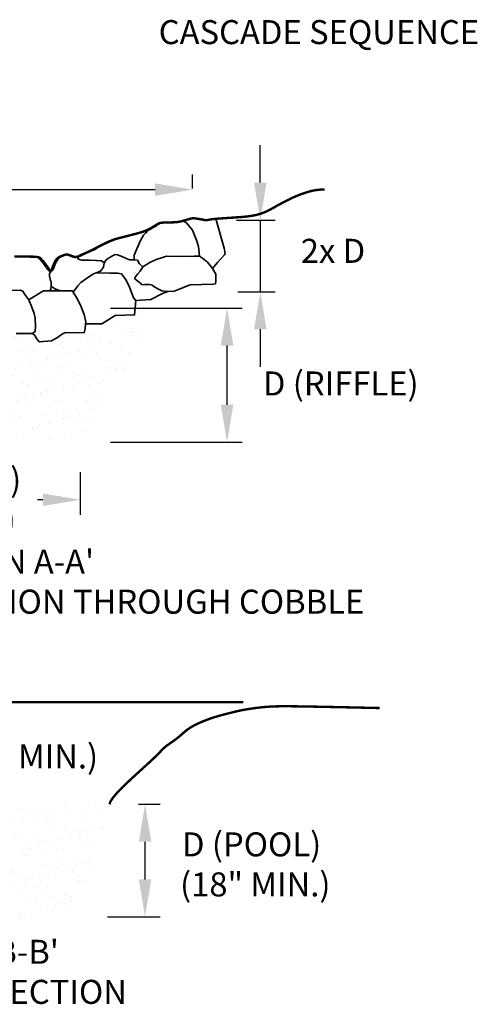
# Model space of a CAD drawing. Units: inches. Extents: x 5.3 to 35.5, y 5.3 to 20.5.
# Drawn here: x 31.9 to 33.8, y 5.3 to 9.4 of the extents above; entities that cross this region are included whole.
import ezdxf

# ---------------------------------------------------------------- set-up
doc = ezdxf.new("R2010")
doc.units = ezdxf.units.IN
doc.header["$LTSCALE"] = 20
doc.header["$MEASUREMENT"] = 0
for name, color, linetype, lineweight in [('C-ANNO-TEXT', 42, 'Continuous', 35), ('C-CONT-TEXT', 13, 'Continuous', 25), ('C-GRVL', 62, 'Continuous', 35), ('C-POND', 183, 'Continuous', 35)]:
    doc.layers.add(name, color=color, linetype=linetype, lineweight=lineweight)
doc.styles.add('roms1', font='romans.shx', dxfattribs={"height": 0.1})
doc.dimstyles.new('roms1', dxfattribs={"dimtxt": 0.18, "dimasz": 0.156, "dimexe": 0.0625, "dimexo": 0.125, "dimgap": 0.031, "dimtad": 0, "dimzin": 3, "dimdsep": 46, "dimtxsty": 'roms1', "dimcen": 0.09, "dimclrd": 256, "dimclre": 4, "dimclrt": 256, "dimadec": 4, "dimazin": 0, "dimtfac": 1, "dimtmove": 1, "dimatfit": 3, "dimfxl": 1, "dimtvp": 1, "dimtolj": 1, "dimtzin": 0, "dimarcsym": 0})

# ---------------------------------------------------------------- blocks, each defined once
blk = doc.blocks.new('*D11')
at = {"layer": 'C-ANNO-TEXT', "color": 4, "lineweight": -2, "transparency": 16777216}
for p, q in [((31.1287, 7.4805), (31.1287, 7.3037)), ((32.1894, 7.4805), (32.1894, 7.3037))]:
    blk.add_line(p, q, dxfattribs=at)
at = {"layer": 'C-ANNO-TEXT', "lineweight": -2, "transparency": 16777216}
for p, q in [((31.2847, 7.3662), (31.3067, 7.3662)), ((32.0334, 7.3662), (32.0115, 7.3662))]:
    blk.add_line(p, q, dxfattribs=at)
at = {"layer": 'C-ANNO-TEXT', "transparency": 16777216}
for points in [[(31.2847, 7.3922), (31.2847, 7.3402), (31.1287, 7.3662)], [(32.0334, 7.3922), (32.0334, 7.3402), (32.1894, 7.3662)]]:
    blk.add_solid(points, dxfattribs=at)
at = {"layer": 'C-ANNO-TEXT', "transparency": 16777216, "insert": (31.6591, 7.3662), "char_height": 0.1, "attachment_point": 5, "style": 'roms1'}
blk.add_mtext("\\A1;W(SAND)\\P(4' MIN.)", dxfattribs=at)
blk = doc.blocks.new('*D12')
at = {"layer": 'C-ANNO-TEXT', "color": 4, "lineweight": -2, "transparency": 16777216}
for p, q in [((32.3144, 8.1641), (32.8627, 8.1641)), ((32.3144, 7.6055), (32.8627, 7.6055))]:
    blk.add_line(p, q, dxfattribs=at)
at = {"layer": 'C-ANNO-TEXT', "lineweight": -2, "transparency": 16777216}
blk.add_line((32.8002, 7.7615), (32.8002, 8.0081), dxfattribs=at)
at = {"layer": 'C-ANNO-TEXT', "transparency": 16777216}
for points in [[(32.7742, 8.0081), (32.8262, 8.0081), (32.8002, 8.1641)], [(32.7742, 7.7615), (32.8262, 7.7615), (32.8002, 7.6055)]]:
    blk.add_solid(points, dxfattribs=at)
at = {"layer": 'C-ANNO-TEXT', "transparency": 16777216, "insert": (33.2735, 7.8502), "char_height": 0.1, "attachment_point": 5, "style": 'roms1'}
blk.add_mtext('\\A1;D (RIFFLE)', dxfattribs=at)
blk = doc.blocks.new('*D13')
at = {"layer": 'C-ANNO-TEXT', "color": 4, "lineweight": -2, "transparency": 16777216}
for p, q in [((30.4203, 8.6429), (30.4203, 8.7197)), ((32.6563, 8.6622), (32.6563, 8.7197))]:
    blk.add_line(p, q, dxfattribs=at)
at = {"layer": 'C-ANNO-TEXT', "lineweight": -2, "transparency": 16777216}
blk.add_line((30.5763, 8.6572), (32.5003, 8.6572), dxfattribs=at)
at = {"layer": 'C-ANNO-TEXT', "transparency": 16777216}
for points in [[(30.5763, 8.6832), (30.5763, 8.6312), (30.4203, 8.6572)], [(32.5003, 8.6832), (32.5003, 8.6312), (32.6563, 8.6572)]]:
    blk.add_solid(points, dxfattribs=at)
at = {"layer": 'C-ANNO-TEXT', "transparency": 16777216, "insert": (31.5383, 8.8096), "char_height": 0.1, "attachment_point": 5, "style": 'roms1'}
blk.add_mtext("\\A1;W ( 8' MIN)", dxfattribs=at)
blk = doc.blocks.new('*D15')
at = {"layer": 'C-ANNO-TEXT', "lineweight": -2, "transparency": 16777216}
for p, q in [((32.9386, 8.6864), (32.9386, 8.8424)), ((32.9386, 8.5304), (32.9386, 8.2317)), ((32.9386, 8.0757), (32.9386, 7.9197))]:
    blk.add_line(p, q, dxfattribs=at)
at = {"layer": 'C-ANNO-TEXT', "color": 4, "lineweight": -2, "transparency": 16777216}
for p, q in [((32.8393, 8.5304), (33.0011, 8.5304)), ((32.8448, 8.2317), (33.0011, 8.2317))]:
    blk.add_line(p, q, dxfattribs=at)
at = {"layer": 'C-ANNO-TEXT', "transparency": 16777216}
for points in [[(32.9126, 8.6864), (32.9646, 8.6864), (32.9386, 8.5304)], [(32.9126, 8.0757), (32.9646, 8.0757), (32.9386, 8.2317)]]:
    blk.add_solid(points, dxfattribs=at)
at = {"layer": 'C-ANNO-TEXT', "transparency": 16777216, "insert": (33.2412, 8.4024), "char_height": 0.1, "attachment_point": 5, "style": 'roms1'}
blk.add_mtext('\\A1;2x D', dxfattribs=at)
blk = doc.blocks.new('*D16')
at = {"layer": 'C-ANNO-TEXT', "color": 4, "lineweight": -2, "transparency": 16777216}
for p, q in [((32.4317, 6.0981), (32.5214, 6.0981)), ((32.3027, 5.6295), (32.5214, 5.6295))]:
    blk.add_line(p, q, dxfattribs=at)
at = {"layer": 'C-ANNO-TEXT', "lineweight": -2, "transparency": 16777216}
blk.add_line((32.4589, 5.7855), (32.4589, 5.9421), dxfattribs=at)
at = {"layer": 'C-ANNO-TEXT', "transparency": 16777216}
for points in [[(32.4329, 5.9421), (32.4849, 5.9421), (32.4589, 6.0981)], [(32.4329, 5.7855), (32.4849, 5.7855), (32.4589, 5.6295)]]:
    blk.add_solid(points, dxfattribs=at)
at = {"layer": 'C-ANNO-TEXT', "transparency": 16777216, "insert": (32.9024, 5.848), "char_height": 0.1, "attachment_point": 5, "style": 'roms1'}
blk.add_mtext('\\A1;D (POOL)\\P (18" MIN.)', dxfattribs=at)
blk = doc.blocks.new('*D17')
at = {"layer": 'C-ANNO-TEXT', "lineweight": -2, "transparency": 16777216}
blk.add_line((31.3304, 6.2541), (31.3304, 6.3632), dxfattribs=at)
at = {"layer": 'C-ANNO-TEXT', "transparency": 16777216}
for points in [[(31.3044, 6.3632), (31.3564, 6.3632), (31.3304, 6.5192)], [(31.3044, 6.2541), (31.3564, 6.2541), (31.3304, 6.0981)]]:
    blk.add_solid(points, dxfattribs=at)
at = {"layer": 'C-ANNO-TEXT', "transparency": 16777216, "insert": (31.8854, 6.2973), "char_height": 0.1, "attachment_point": 5, "style": 'roms1'}
blk.add_mtext('\\A1;H (18" MIN.)', dxfattribs=at)

msp = doc.modelspace()

# ---------------------------------------------------------------- hatches: boundary and pattern name
at = {"layer": 'C-POND'}
h = msp.add_hatch(dxfattribs=at)
h.set_pattern_fill('AR-SAND', color=256, scale=0.05, angle=10)
h.paths.add_polyline_path([(30.8898, 8.078), (30.9951, 8.0354), (31.0275, 8.0326), (31.103, 8.0248), (31.1497, 8.0458), (31.1933, 8.0816), (31.2061, 8.0812), (31.2147, 8.0676), (31.2244, 8.061), (31.2419, 8.061), (31.2713, 8.0295), (31.3012, 8.0283), (31.3273, 8.0295), (31.3576, 8.047), (31.3806, 8.0606), (31.4572, 8.0617), (31.4648, 8.0682), (31.4661, 8.0956), (31.5053, 8.0956), (31.5134, 8.0713), (31.572, 8.0396), (31.5947, 8.037), (31.6545, 8.0426), (31.6844, 8.0613), (31.6993, 8.0812), (31.7161, 8.0967), (31.7255, 8.0955), (31.7479, 8.065), (31.7591, 8.0563), (31.7766, 8.055), (31.8002, 8.037), (31.8133, 8.0276), (31.8687, 8.0289), (31.8868, 8.0351), (31.9223, 8.0581), (31.9908, 8.0581), (31.9994, 8.0494), (32.0075, 8.0376), (32.018, 8.0239), (32.0691, 8.0283), (32.094, 8.0413), (32.1146, 8.0575), (32.1283, 8.0625), (32.1682, 8.0619), (32.2049, 8.0613), (32.2099, 8.0781), (32.2105, 8.0992), (32.2223, 8.0986), (32.2796, 8.0992), (32.3344, 8.1328), (32.4152, 8.1356), (32.4202, 8.1963), (32.483, 8.1993), (32.5308, 8.2251), (32.5537, 8.2331), (32.5796, 8.2351), (32.1894, 7.6055), (31.8299, 7.6082), (31.7054, 7.7222), (31.661, 7.7326), (31.6187, 7.7225), (31.497, 7.6082), (31.1287, 7.6055)])
h = msp.add_hatch(dxfattribs=at)
h.set_pattern_fill('AR-SAND', color=256, scale=0.05, angle=10)
h.paths.add_polyline_path([(30.9679, 6.0981), (32.311, 6.0981), (32.1777, 5.6295), (31.8368, 5.6255), (31.7123, 5.7394), (31.6678, 5.7499), (31.6256, 5.7398), (31.5039, 5.6255), (31.1988, 5.6269)])

# ---------------------------------------------------------------- linework, layer by layer
at = {"layer": 'C-ANNO-TEXT', "const_width": 0.01}
msp.add_lwpolyline([(30.42, 6.5229), (32.8676, 6.5229)], dxfattribs=at)
at = {"layer": 'C-GRVL'}
for points in [[(31.9223, 8.0581), (31.9908, 8.0581), (31.9994, 8.0494), (32.0075, 8.0376), (32.018, 8.0239), (32.0691, 8.0283), (32.094, 8.0413), (32.1146, 8.0575), (32.1283, 8.0625), (32.2049, 8.0613), (32.2099, 8.0781), (32.2105, 8.0992), (32.2223, 8.0986), (32.2796, 8.0992), (32.3344, 8.1328), (32.4152, 8.1356), (32.4202, 8.1963), (32.483, 8.1993), (32.5308, 8.2251), (32.5537, 8.2331), (32.5796, 8.2351), (32.6466, 8.2606), (32.7431, 8.263), (32.7514, 8.2655), (32.754, 8.2764), (32.7534, 8.3059), (32.7393, 8.329), (32.76, 8.3538), (32.7896, 8.3853), (32.7922, 8.3917), (32.7883, 8.4135), (32.7528, 8.5354), (32.7505, 8.5351), (32.7464, 8.5347), (32.7426, 8.5342), (32.7392, 8.5336), (32.7361, 8.5331), (32.7332, 8.5326), (32.7306, 8.5321), (32.7282, 8.5316), (32.7259, 8.5312), (32.7237, 8.531), (32.7215, 8.5308), (32.7195, 8.5307), (32.7174, 8.5308), (32.7152, 8.531), (32.713, 8.5312), (32.7107, 8.5316), (32.7082, 8.532), (32.7056, 8.5325), (32.7027, 8.533), (32.6996, 8.5336), (32.6963, 8.5342), (32.6929, 8.5348), (32.6895, 8.5354), (32.6861, 8.536), (32.6827, 8.5365), (32.6795, 8.537), (32.6765, 8.5374), (32.6738, 8.5378), (32.6713, 8.5381), (32.669, 8.5383), (32.6668, 8.5383), (32.6647, 8.5383), (32.6626, 8.5382), (32.6604, 8.5379), (32.6582, 8.5376), (32.6559, 8.5371), (32.6534, 8.5364), (32.6509, 8.5357), (32.6481, 8.5349), (32.6453, 8.5341), (32.6423, 8.5331), (32.6392, 8.5322), (32.636, 8.5312), (32.6326, 8.5302), (32.6292, 8.5292), (32.6257, 8.5282), (32.6222, 8.5273), (32.6187, 8.5264), (32.6152, 8.5256), (32.6119, 8.5248), (32.6087, 8.5241), (32.6056, 8.5235), (32.6026, 8.523), (32.5996, 8.5226), (32.5964, 8.5223), (32.593, 8.522), (32.5893, 8.5217), (32.5852, 8.5215), (32.5806, 8.5214), (32.5754, 8.5212), (32.5697, 8.5211), (32.5638, 8.5209), (32.5578, 8.5208), (32.5519, 8.5206), (32.5463, 8.5204), (32.5411, 8.5202), (32.5366, 8.52), (32.5328, 8.5197), (32.5298, 8.5193), (32.5272, 8.5188), (32.5251, 8.5183), (32.5232, 8.5176), (32.5215, 8.5167), (32.5197, 8.5157), (32.5178, 8.5146), (32.5157, 8.5132), (32.5132, 8.5117), (32.5106, 8.51), (32.5079, 8.5083), (32.5049, 8.5064), (32.502, 8.5046), (32.4989, 8.5027), (32.4959, 8.5009), (32.4929, 8.4992), (32.4899, 8.4975), (32.4871, 8.4959), (32.4842, 8.4943), (32.4814, 8.4929), (32.4787, 8.4915), (32.4761, 8.4903), (32.4736, 8.4891), (32.4711, 8.488), (32.4687, 8.4869), (32.4663, 8.486), (32.464, 8.485), (32.4616, 8.4842), (32.4593, 8.4833), (32.4568, 8.4825), (32.4543, 8.4817), (32.4516, 8.4808), (32.4488, 8.4799), (32.4457, 8.479), (32.4423, 8.478), (32.4384, 8.4769), (32.4341, 8.4758), (32.4292, 8.4744), (32.4237, 8.473), (32.4175, 8.4714), (32.4107, 8.4696), (32.4037, 8.4678), (32.3965, 8.4659), (32.3893, 8.4641), (32.3823, 8.4623), (32.3757, 8.4606), (32.3698, 8.4591), (32.3646, 8.4578), (32.36, 8.4566), (32.3561, 8.4556), (32.3526, 8.4547), (32.3495, 8.4539), (32.3468, 8.4531), (32.3442, 8.4523), (32.3417, 8.4516), (32.3392, 8.4508), (32.3367, 8.45), (32.3341, 8.4491), (32.3314, 8.4481), (32.3285, 8.447), (32.3253, 8.4458), (32.3219, 8.4444), (32.3182, 8.4428), (32.3141, 8.4411), (32.3098, 8.4391), (32.3051, 8.437), (32.3002, 8.4347), (32.2952, 8.4323), (32.2899, 8.4298), (32.2846, 8.4271), (32.2792, 8.4244), (32.2738, 8.4215), (32.2683, 8.4187), (32.2629, 8.4158), (32.2574, 8.4128), (32.252, 8.41), (32.2466, 8.4072), (32.2412, 8.4044), (32.2358, 8.4018), (32.2305, 8.3993), (32.2253, 8.397), (32.2202, 8.3948), (32.2154, 8.3927), (32.2108, 8.3908), (32.2066, 8.389), (32.2027, 8.3873), (32.1992, 8.3858), (32.1962, 8.3844), (32.1937, 8.3831), (32.1915, 8.382), (32.1895, 8.3809), (32.1878, 8.38), (32.1861, 8.3793), (32.1846, 8.3786), (32.183, 8.3781), (32.1814, 8.3776), (32.1797, 8.3773), (32.178, 8.3771), (32.1763, 8.377), (32.1745, 8.377), (32.1728, 8.3771), (32.1711, 8.3773), (32.1695, 8.3775), (32.1679, 8.3778), (32.1664, 8.3782), (32.165, 8.3787), (32.1635, 8.3791), (32.1621, 8.3797), (32.1607, 8.3803), (32.1592, 8.3809), (32.1576, 8.3816), (32.156, 8.3822), (32.1543, 8.3829), (32.1526, 8.3836), (32.1509, 8.3843), (32.1491, 8.385), (32.1474, 8.3856), (32.1458, 8.3861), (32.1442, 8.3865), (32.1427, 8.3869), (32.1412, 8.3871), (32.1398, 8.3873), (32.1385, 8.3874), (32.1372, 8.3873), (32.1358, 8.3872), (32.1345, 8.387), (32.1331, 8.3867), (32.1316, 8.3864), (32.1301, 8.386), (32.1285, 8.3855), (32.1268, 8.3849), (32.1251, 8.3843), (32.1234, 8.3836), (32.1215, 8.3829), (32.1196, 8.3821), (32.1176, 8.3813), (32.1156, 8.3804), (32.1136, 8.3795), (32.1115, 8.3786), (32.1095, 8.3776), (32.1076, 8.3766), (32.1057, 8.3755), (32.1039, 8.3744), (32.1023, 8.3732), (32.1007, 8.3719), (32.0993, 8.3706), (32.0979, 8.3691), (32.0966, 8.3676), (32.0953, 8.3658), (32.094, 8.364), (32.0927, 8.3619), (32.0914, 8.3596), (32.09, 8.3571), (32.0887, 8.3546), (32.0874, 8.3519), (32.0861, 8.3492), (32.0849, 8.3465), (32.0837, 8.3438), (32.0826, 8.3411), (32.0817, 8.3386), (32.0808, 8.3362), (32.0799, 8.3339), (32.0792, 8.3318), (32.0785, 8.3298), (32.0778, 8.328), (32.0771, 8.3264), (32.0765, 8.3249), (32.0759, 8.3237), (32.0752, 8.3226), (32.0746, 8.3217), (32.074, 8.321), (32.0734, 8.3204), (32.0728, 8.3199), (32.0723, 8.3195), (32.0717, 8.3192), (32.0712, 8.319), (32.0708, 8.3189), (32.0703, 8.3189), (32.0698, 8.3189), (32.0693, 8.3191), (32.0687, 8.3193), (32.0681, 8.3196), (32.0675, 8.3201), (32.0668, 8.3206), (32.066, 8.3213), (32.0651, 8.3221), (32.0641, 8.3231), (32.0629, 8.3243), (32.0617, 8.3258), (32.0602, 8.3276), (32.0586, 8.3297), (32.0568, 8.3321), (32.0549, 8.3348), (32.0528, 8.3377), (32.0507, 8.3408), (32.0485, 8.3438), (32.0463, 8.3469), (32.0442, 8.3499), (32.0421, 8.3527), (32.0401, 8.3553), (32.0383, 8.3576), (32.0365, 8.3598), (32.0349, 8.3617), (32.0334, 8.3635), (32.0319, 8.3651), (32.0307, 8.3666), (32.0295, 8.3679), (32.0284, 8.3691), (32.0275, 8.3702), (32.0266, 8.3712), (32.0258, 8.3721), (32.025, 8.3729), (32.0242, 8.3736), (32.0234, 8.3742), (32.0226, 8.3748), (32.0217, 8.3753), (32.0208, 8.3757), (32.0198, 8.3761), (32.0187, 8.3764), (32.0175, 8.3767), (32.0162, 8.3769), (32.0147, 8.3772), (32.0131, 8.3774), (32.0112, 8.3777), (32.0088, 8.3779), (32.0053, 8.3781), (32.0005, 8.3783), (31.9938, 8.3785), (31.9849, 8.3787), (31.9734, 8.3788), (31.9588, 8.3789), (31.941, 8.379), (31.9206, 8.379)], [(32.4723, 8.4885), (32.4627, 8.4768), (32.4528, 8.467), (32.4397, 8.4461), (32.4242, 8.4104), (32.4135, 8.385), (32.4134, 8.3656)], [(32.6854, 8.3796), (32.6817, 8.4209), (32.6736, 8.4471), (32.6559, 8.4878), (32.6441, 8.5038), (32.631, 8.5189), (32.6187, 8.5264)], [(32.2889, 8.3522), (32.2773, 8.3614), (32.2564, 8.3622), (32.2264, 8.3642), (32.1961, 8.3642), (32.1883, 8.3655), (32.1805, 8.3688), (32.178, 8.3771)], [(32.2549, 8.3102), (32.2734, 8.3174), (32.2852, 8.335), (32.2889, 8.3522), (32.2971, 8.3643), (32.3097, 8.373), (32.3238, 8.3814), (32.334, 8.3868), (32.344, 8.386), (32.3594, 8.3809), (32.3801, 8.3709), (32.396, 8.3645), (32.4134, 8.3656), (32.4267, 8.3633), (32.4354, 8.3484), (32.449, 8.3364), (32.4379, 8.3178), (32.4273, 8.3051), (32.4183, 8.2932), (32.4166, 8.2859), (32.4236, 8.2805), (32.4392, 8.2679), (32.4457, 8.2613), (32.4576, 8.2621), (32.4776, 8.2621), (32.4891, 8.2593), (32.5002, 8.2511), (32.517, 8.2413), (32.5284, 8.2363), (32.5537, 8.2331)], [(32.449, 8.3364), (32.4782, 8.3538), (32.5052, 8.3661), (32.5314, 8.3743), (32.5482, 8.3804), (32.5928, 8.3792), (32.6633, 8.3796), (32.6854, 8.3796), (32.6973, 8.3714), (32.719, 8.355), (32.7301, 8.3407), (32.7393, 8.329)], [(32.0693, 8.3191), (32.0612, 8.3079), (32.0615, 8.2964), (32.0656, 8.2794), (32.0686, 8.2729), (32.0686, 8.2558), (32.0666, 8.2427), (32.0606, 8.236), (32.0606, 8.236)], [(32.16, 8.2298), (32.179, 8.2566), (32.1921, 8.2709), (32.215, 8.2879), (32.2411, 8.3056), (32.2549, 8.3102), (32.3118, 8.3088), (32.3438, 8.3095), (32.3604, 8.3069), (32.3774, 8.2847), (32.3931, 8.2553), (32.4101, 8.2063), (32.4202, 8.1963)], [(32.0686, 8.2558), (32.0753, 8.2499), (32.0846, 8.2445), (32.0908, 8.2408), (32.1084, 8.236)], [(31.7487, 8.1535), (31.7586, 8.1698), (31.7684, 8.185), (31.7823, 8.1989), (31.7978, 8.2119), (31.8117, 8.2213), (31.8363, 8.2373), (31.9408, 8.2382), (31.9494, 8.2349), (31.9588, 8.2202), (31.9755, 8.1981), (31.987, 8.1674), (31.9972, 8.1413), (32.0009, 8.1217), (32.0021, 8.0873), (32.0009, 8.0663), (31.9908, 8.0581)], [(31.9755, 8.1981), (32.0266, 8.2298), (32.0367, 8.236), (32.0606, 8.236), (32.1561, 8.236), (32.16, 8.2298), (32.1738, 8.2088), (32.1901, 8.1762), (32.2058, 8.1376), (32.2117, 8.1069), (32.2105, 8.0992)]]:
    msp.add_lwpolyline(points, dxfattribs=at)
at = {"layer": 'C-POND', "const_width": 0.01}
for points in [[(33.206, 8.6582), (33.1934, 8.6575), (33.1825, 8.6567), (33.1731, 8.6556), (33.1649, 8.6544), (33.1576, 8.653), (33.151, 8.6515), (33.1448, 8.6499), (33.1388, 8.6481), (33.1328, 8.6463), (33.1269, 8.6444), (33.1209, 8.6424), (33.1151, 8.6405), (33.1093, 8.6384), (33.1038, 8.6364), (33.0985, 8.6344), (33.0935, 8.6325), (33.0888, 8.6305), (33.0844, 8.6287), (33.0803, 8.6268), (33.0763, 8.625), (33.0725, 8.6232), (33.0688, 8.6214), (33.0652, 8.6196), (33.0615, 8.6178), (33.0579, 8.6159), (33.0542, 8.6141), (33.0505, 8.6122), (33.0468, 8.6104), (33.0431, 8.6085), (33.0395, 8.6067), (33.036, 8.6049), (33.0325, 8.6032), (33.0291, 8.6014), (33.0258, 8.5997), (33.0226, 8.598), (33.0193, 8.5963), (33.016, 8.5945), (33.0126, 8.5927), (33.0092, 8.5908), (33.0056, 8.5888), (33.0019, 8.5866), (32.998, 8.5844), (32.9941, 8.5822), (32.9901, 8.5799), (32.9862, 8.5777), (32.9822, 8.5755), (32.9783, 8.5734), (32.9746, 8.5714), (32.971, 8.5696), (32.9675, 8.5679), (32.9641, 8.5663), (32.9607, 8.5649), (32.9575, 8.5635), (32.9542, 8.5622), (32.951, 8.561), (32.9477, 8.5598), (32.9444, 8.5586), (32.941, 8.5574), (32.9376, 8.5563), (32.9341, 8.5552), (32.9305, 8.5542), (32.9268, 8.5532), (32.9231, 8.5522), (32.9193, 8.5513), (32.9154, 8.5505), (32.9114, 8.5497), (32.9074, 8.5489), (32.9033, 8.5482), (32.8991, 8.5476), (32.8949, 8.547), (32.8907, 8.5464), (32.8865, 8.5459), (32.8822, 8.5454), (32.8778, 8.5449), (32.8733, 8.5445), (32.8685, 8.544), (32.8633, 8.5435), (32.8576, 8.5431), (32.8514, 8.5426), (32.8446, 8.5421), (32.8372, 8.5416), (32.8291, 8.541), (32.8207, 8.5404), (32.8121, 8.5399), (32.8034, 8.5393), (32.7949, 8.5387), (32.7867, 8.5382), (32.7789, 8.5376), (32.7717, 8.5371), (32.7652, 8.5367), (32.7592, 8.5362), (32.7537, 8.5357), (32.7487, 8.5353), (32.7442, 8.5348), (32.7401, 8.5343), (32.7363, 8.5338), (32.7329, 8.5333), (32.7298, 8.5328), (32.7269, 8.5322), (32.7243, 8.5317), (32.7219, 8.5313), (32.7196, 8.5309), (32.7174, 8.5306), (32.7152, 8.5304), (32.7132, 8.5304), (32.7111, 8.5304), (32.7089, 8.5306), (32.7067, 8.5309), (32.7044, 8.5312), (32.7019, 8.5316), (32.6993, 8.5321), (32.6964, 8.5327), (32.6933, 8.5332), (32.69, 8.5338), (32.6866, 8.5344), (32.6832, 8.535), (32.6798, 8.5356), (32.6764, 8.5362), (32.6732, 8.5367), (32.6702, 8.5371), (32.6675, 8.5375), (32.665, 8.5377), (32.6627, 8.5379), (32.6605, 8.538), (32.6584, 8.538), (32.6563, 8.5378), (32.6541, 8.5376), (32.6519, 8.5372), (32.6496, 8.5367), (32.6471, 8.5361), (32.6446, 8.5354), (32.6418, 8.5346), (32.639, 8.5337), (32.636, 8.5328), (32.6329, 8.5318), (32.6297, 8.5309), (32.6263, 8.5299), (32.6229, 8.5289), (32.6194, 8.5279), (32.6159, 8.527), (32.6124, 8.5261), (32.6089, 8.5252), (32.6056, 8.5245), (32.6024, 8.5238), (32.5993, 8.5232), (32.5963, 8.5227), (32.5933, 8.5223), (32.5901, 8.5219), (32.5867, 8.5216), (32.583, 8.5214), (32.5789, 8.5212), (32.5743, 8.521), (32.5691, 8.5209), (32.5634, 8.5207), (32.5575, 8.5206), (32.5515, 8.5204), (32.5456, 8.5203), (32.54, 8.5201), (32.5348, 8.5199), (32.5303, 8.5196), (32.5265, 8.5193), (32.5235, 8.5189), (32.5209, 8.5185), (32.5188, 8.5179), (32.5169, 8.5172), (32.5152, 8.5164), (32.5134, 8.5154), (32.5115, 8.5142), (32.5094, 8.5129), (32.5069, 8.5113), (32.5043, 8.5097), (32.5016, 8.5079), (32.4986, 8.5061), (32.4957, 8.5042), (32.4926, 8.5024), (32.4896, 8.5006), (32.4866, 8.4988), (32.4837, 8.4971), (32.4808, 8.4955), (32.4779, 8.494), (32.4751, 8.4926), (32.4724, 8.4912), (32.4698, 8.4899), (32.4673, 8.4887), (32.4648, 8.4876), (32.4624, 8.4866), (32.46, 8.4856), (32.4577, 8.4847), (32.4553, 8.4838), (32.453, 8.483), (32.4505, 8.4821), (32.448, 8.4813), (32.4453, 8.4805), (32.4425, 8.4796), (32.4394, 8.4787), (32.436, 8.4777), (32.4321, 8.4766), (32.4278, 8.4754), (32.4229, 8.4741), (32.4174, 8.4726), (32.4112, 8.471), (32.4044, 8.4693), (32.3974, 8.4674), (32.3902, 8.4656), (32.383, 8.4637), (32.376, 8.462), (32.3694, 8.4603), (32.3635, 8.4588), (32.3583, 8.4574), (32.3537, 8.4563), (32.3498, 8.4553), (32.3463, 8.4543), (32.3432, 8.4535), (32.3405, 8.4527), (32.3379, 8.452), (32.3354, 8.4513), (32.3329, 8.4505), (32.3304, 8.4497), (32.3278, 8.4488), (32.3251, 8.4478), (32.3222, 8.4467), (32.319, 8.4454), (32.3156, 8.444), (32.3119, 8.4425), (32.3078, 8.4407), (32.3035, 8.4388), (32.2988, 8.4367), (32.2939, 8.4344), (32.2889, 8.432), (32.2836, 8.4294), (32.2783, 8.4268), (32.2729, 8.424), (32.2675, 8.4212), (32.262, 8.4183), (32.2566, 8.4154), (32.2511, 8.4125), (32.2457, 8.4096), (32.2403, 8.4068), (32.2349, 8.4041), (32.2295, 8.4015), (32.2242, 8.399), (32.219, 8.3966), (32.2139, 8.3944), (32.2091, 8.3924), (32.2045, 8.3904), (32.2003, 8.3886), (32.1964, 8.387), (32.1929, 8.3855), (32.19, 8.384), (32.1874, 8.3828), (32.1852, 8.3816), (32.1832, 8.3806), (32.1815, 8.3797), (32.1798, 8.3789), (32.1783, 8.3783), (32.1767, 8.3777), (32.1751, 8.3773), (32.1734, 8.377), (32.1717, 8.3768), (32.17, 8.3767), (32.1682, 8.3767), (32.1665, 8.3768), (32.1648, 8.377), (32.1632, 8.3772), (32.1616, 8.3775), (32.1601, 8.3779), (32.1587, 8.3783), (32.1573, 8.3788), (32.1558, 8.3794), (32.1544, 8.3799), (32.1529, 8.3806), (32.1513, 8.3812), (32.1497, 8.3819), (32.148, 8.3826), (32.1463, 8.3833), (32.1446, 8.384), (32.1428, 8.3846), (32.1411, 8.3852), (32.1395, 8.3857), (32.1379, 8.3862), (32.1364, 8.3865), (32.1349, 8.3868), (32.1335, 8.3869), (32.1322, 8.387), (32.1309, 8.387), (32.1295, 8.3869), (32.1282, 8.3867), (32.1268, 8.3864), (32.1253, 8.386), (32.1238, 8.3856), (32.1222, 8.3851), (32.1205, 8.3846), (32.1188, 8.3839), (32.1171, 8.3832), (32.1152, 8.3825), (32.1133, 8.3817), (32.1113, 8.3809), (32.1093, 8.3801), (32.1073, 8.3792), (32.1052, 8.3782), (32.1032, 8.3773), (32.1013, 8.3762), (32.0994, 8.3751), (32.0976, 8.374), (32.096, 8.3728), (32.0944, 8.3716), (32.093, 8.3703), (32.0916, 8.3688), (32.0903, 8.3672), (32.089, 8.3655), (32.0877, 8.3636), (32.0864, 8.3615), (32.0851, 8.3593), (32.0837, 8.3568), (32.0824, 8.3542), (32.0811, 8.3516), (32.0798, 8.3488), (32.0786, 8.3461), (32.0774, 8.3434), (32.0763, 8.3408), (32.0754, 8.3383), (32.0745, 8.3359), (32.0736, 8.3336), (32.0729, 8.3315), (32.0722, 8.3295), (32.0715, 8.3277), (32.0708, 8.3261), (32.0702, 8.3246), (32.0696, 8.3234), (32.0689, 8.3223), (32.0683, 8.3214), (32.0677, 8.3206), (32.0671, 8.32), (32.0665, 8.3195), (32.066, 8.3192), (32.0654, 8.3189), (32.0649, 8.3187), (32.0645, 8.3186), (32.064, 8.3185), (32.0635, 8.3186), (32.063, 8.3187), (32.0624, 8.319), (32.0618, 8.3193), (32.0612, 8.3197), (32.0605, 8.3203), (32.0597, 8.3209), (32.0588, 8.3218), (32.0578, 8.3228), (32.0567, 8.324), (32.0554, 8.3255), (32.0539, 8.3273), (32.0523, 8.3294), (32.0505, 8.3318), (32.0486, 8.3345), (32.0465, 8.3374), (32.0444, 8.3404), (32.0422, 8.3435), (32.04, 8.3466), (32.0379, 8.3495), (32.0358, 8.3523), (32.0338, 8.3549), (32.032, 8.3573), (32.0302, 8.3594), (32.0286, 8.3614), (32.0271, 8.3632), (32.0257, 8.3648), (32.0244, 8.3662), (32.0232, 8.3676), (32.0221, 8.3688), (32.0212, 8.3699), (32.0203, 8.3709), (32.0195, 8.3718), (32.0187, 8.3726), (32.0179, 8.3733), (32.0171, 8.3739), (32.0163, 8.3744), (32.0154, 8.3749), (32.0145, 8.3754), (32.0135, 8.3757), (32.0124, 8.376), (32.0112, 8.3763), (32.0099, 8.3766), (32.0084, 8.3769), (32.0068, 8.3771), (32.0049, 8.3773), (32.0025, 8.3776), (31.999, 8.3778), (31.9942, 8.378), (31.9875, 8.3782), (31.9786, 8.3783), (31.9671, 8.3785), (31.9525, 8.3786), (31.9347, 8.3786), (31.9143, 8.3786)], [(32.311, 6.0981), (32.3147, 6.11), (32.3255, 6.126), (32.3417, 6.1451), (32.362, 6.1662), (32.3846, 6.1883), (32.4082, 6.2103), (32.4312, 6.2313), (32.452, 6.2502), (32.4695, 6.2662), (32.4838, 6.2794), (32.4952, 6.2901), (32.5042, 6.2988), (32.5113, 6.3058), (32.5167, 6.3113), (32.5211, 6.3158), (32.5247, 6.3197), (32.528, 6.3231), (32.531, 6.3263), (32.534, 6.3292), (32.537, 6.3321), (32.5402, 6.3349), (32.5435, 6.3377), (32.5472, 6.3407), (32.5514, 6.3438), (32.556, 6.3472), (32.5611, 6.3507), (32.5665, 6.3545), (32.5722, 6.3585), (32.578, 6.3626), (32.5838, 6.3668), (32.5896, 6.3711), (32.5952, 6.3755), (32.6005, 6.3799), (32.6057, 6.3842), (32.6107, 6.3886), (32.6155, 6.3929), (32.6204, 6.3972), (32.6253, 6.4014), (32.6303, 6.4054), (32.6354, 6.4094), (32.6408, 6.4131), (32.6463, 6.4168), (32.6521, 6.4203), (32.658, 6.4237), (32.6641, 6.427), (32.6705, 6.4302), (32.6769, 6.4333), (32.6836, 6.4364), (32.6904, 6.4394), (32.6973, 6.4424), (32.7044, 6.4453), (32.7115, 6.4481), (32.7187, 6.4508), (32.726, 6.4535), (32.7334, 6.4561), (32.7407, 6.4585), (32.7481, 6.4609), (32.7554, 6.4631), (32.7628, 6.4653), (32.7702, 6.4674), (32.7776, 6.4695), (32.7851, 6.4715), (32.7926, 6.4734), (32.8001, 6.4754), (32.8077, 6.4773), (32.8153, 6.4792), (32.8229, 6.4811), (32.8305, 6.4829), (32.8379, 6.4847), (32.8453, 6.4864), (32.8525, 6.488), (32.8596, 6.4895), (32.8665, 6.4908), (32.8732, 6.4921), (32.8799, 6.4933), (32.8866, 6.4944), (32.8934, 6.4955), (32.9004, 6.4965), (32.9076, 6.4975), (32.9151, 6.4985), (32.923, 6.4996), (32.9313, 6.5006), (32.9402, 6.5016), (32.9497, 6.5026), (32.96, 6.5035), (32.9711, 6.5043), (32.9831, 6.5051), (32.9961, 6.5057), (33.0108, 6.5061), (33.03, 6.5064), (33.0572, 6.5063), (33.096, 6.5059), (33.1497, 6.505), (33.2218, 6.5036), (33.3158, 6.5016), (33.4351, 6.4989)]]:
    msp.add_lwpolyline(points, dxfattribs=at)

# ---------------------------------------------------------------- texts
at = {"layer": 'C-CONT-TEXT', "char_height": 0.1, "attachment_point": 1, "style": 'roms1'}
for s, width, insert in [('CASCADE SEQUENCE', 1.702262, (32.5157, 9.363)), ("\\pxqc;SECTION A-A'\\PRIFFLE WEIR CROSS SECTION THROUGH COBBLE", 3.952701, (29.8445, 7.1584)), ("\\pxqc;SECTION B-B'\\PPOOL CROSS SECTION", 1.980911, (30.6771, 5.534))]:
    msp.add_mtext_dynamic_manual_height_columns(s, width=width, gutter_width=0.5, heights=[0], dxfattribs=dict(at, insert=insert))

# ---------------------------------------------------------------- dimensions: what is measured, and where the dimension line sits
at = {"layer": 'C-ANNO-TEXT'}
dim = msp.add_linear_dim(base=(32.6563, 8.6572), p1=(30.4203, 8.5179), p2=(32.6563, 8.5372), text="W ( 8' MIN)", dimstyle='roms1', dxfattribs=at)
dim.commit()
dim.dimension.update_dxf_attribs({"geometry": '*D13', "text_midpoint": (31.5383, 8.8096)})
dim = msp.add_linear_dim(base=(32.9386, 8.2317), p1=(32.7143, 8.5304), p2=(32.7198, 8.2317), angle=90, text='2x D', dimstyle='roms1', override={"dimtih": 1, "dimtoh": 1, "dimtmove": 2}, dxfattribs=at)
dim.commit()
dim.dimension.update_dxf_attribs({"geometry": '*D15', "text_midpoint": (33.2412, 8.4024), "dimtype": 160, "text_rotation": 180})
for base, p1, p2, text, override, picture, middle in [((32.8002, 8.1641), (32.1894, 7.6055), (32.1894, 8.1641), 'D (RIFFLE)', {"dimtih": 1, "dimtoh": 1, "dimtmove": 2}, '*D12', (33.2735, 7.8502)), ((31.3304, 6.5192), (31.6394, 6.0981), (31.6394, 6.5192), 'H (18" MIN.)', {"dimtih": 1, "dimtoh": 1, "dimse1": 1, "dimse2": 1, "dimtmove": 2}, '*D17', (31.8854, 6.2973)), ((32.4589, 6.0981), (32.1777, 5.6295), (32.3067, 6.0981), 'D (POOL)\\P (18" MIN.)', {"dimtih": 1, "dimtoh": 1, "dimtmove": 2}, '*D16', (32.9024, 5.848))]:
    dim = msp.add_linear_dim(base=base, p1=p1, p2=p2, angle=90, text=text, dimstyle='roms1', override=override, dxfattribs=at)
    dim.commit()
    dim.dimension.update_dxf_attribs({"geometry": picture, "text_midpoint": middle, "dimtype": 160})
dim = msp.add_linear_dim(base=(32.1894, 7.3662), p1=(31.1287, 7.6055), p2=(32.1894, 7.6055), text="W(SAND)\\P(4' MIN.)", dimstyle='roms1', override={"dimtmove": 2}, dxfattribs=at)
dim.commit()
dim.dimension.update_dxf_attribs({"geometry": '*D11', "text_midpoint": (31.6591, 7.3662), "dimtype": 160})

doc.saveas('drawing.dxf')
